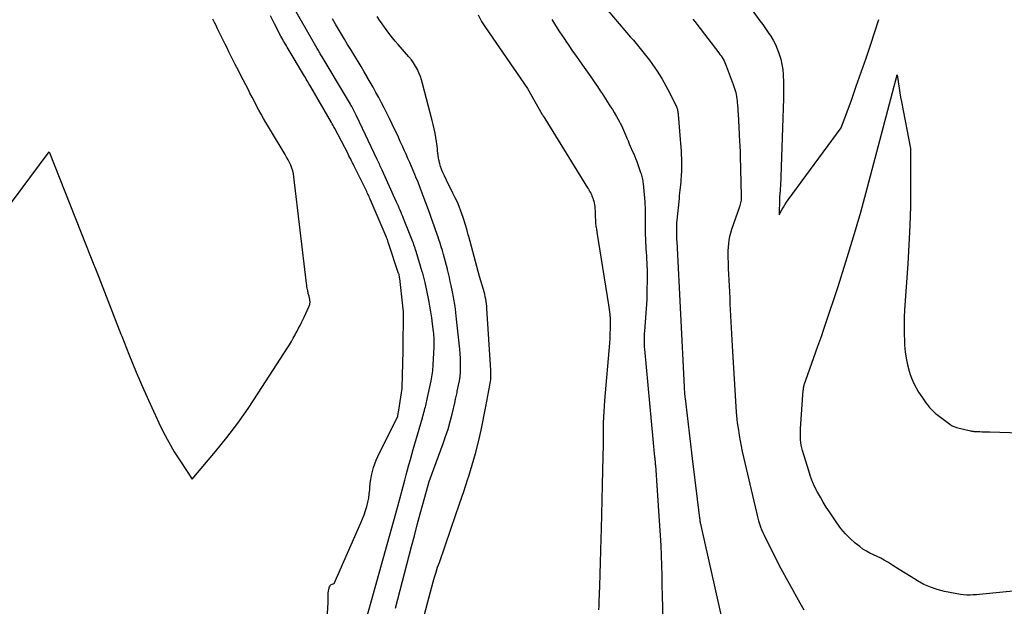
# Model space of a CAD drawing. Units: inches. Extents: x 2625528 to 2628083, y 1496347 to 1499090.
# Drawn here: x 2625841 to 2625957, y 1498574 to 1498644 of the extents above; entities that cross this region are included whole.
import ezdxf

# ---------------------------------------------------------------- set-up
doc = ezdxf.new("R2010")
doc.units = ezdxf.units.IN
doc.header["$MEASUREMENT"] = 0
doc.layers.add('Tile_2737_07_SW_contour_2ft', color=233, linetype='Continuous')

msp = doc.modelspace()

# ---------------------------------------------------------------- linework, layer by layer
at = {"layer": 'Tile_2737_07_SW_contour_2ft'}
for points in [[(2625925.68, 1498647.38, 7834), (2625928.36, 1498643.66, 7834), (2625928.69, 1498643.21, 7834), (2625929.01, 1498642.75, 7834), (2625929.32, 1498642.28, 7834), (2625929.63, 1498641.82, 7834), (2625929.91, 1498641.34, 7834), (2625930.18, 1498640.85, 7834), (2625930.4, 1498640.34, 7834), (2625930.6, 1498639.82, 7834), (2625930.64, 1498639.69, 7834), (2625930.82, 1498639.1, 7834), (2625930.96, 1498638.49, 7834), (2625931.05, 1498637.88, 7834), (2625931.11, 1498637.26, 7834), (2625931.12, 1498637.15, 7834), (2625931.15, 1498636.47, 7834), (2625931.16, 1498635.79, 7834), (2625931.16, 1498635.1, 7834), (2625931.15, 1498634.42, 7834), (2625930.78, 1498624.01, 7834), (2625930.77, 1498623.85, 7834), (2625930.76, 1498623.7, 7834), (2625930.75, 1498623.54, 7834), (2625930.74, 1498623.39, 7834), (2625930.72, 1498623.25, 7834), (2625930.72, 1498623.17, 7834), (2625930.71, 1498623.08, 7834), (2625930.7, 1498622.99, 7834), (2625930.69, 1498622.9, 7834), (2625930.69, 1498622.82, 7834), (2625930.68, 1498622.73, 7834), (2625930.68, 1498622.64, 7834), (2625930.67, 1498622.55, 7834), (2625930.65, 1498620.64, 7834), (2625930.97, 1498621.25, 7834), (2625931.14, 1498621.55, 7834), (2625931.31, 1498621.84, 7834), (2625931.5, 1498622.13, 7834), (2625931.7, 1498622.41, 7834), (2625937.99, 1498630.96, 7834), (2625939.2, 1498634.25, 7834), (2625939.79, 1498635.9, 7834), (2625940.38, 1498637.55, 7834), (2625940.95, 1498639.21, 7834), (2625941.51, 1498640.87, 7834), (2625942.48, 1498643.82, 7834)], [(2625908.95, 1498646.5, 7838), (2625913.01, 1498641.73, 7838), (2625913.34, 1498641.34, 7838), (2625913.66, 1498640.95, 7838), (2625913.98, 1498640.57, 7838), (2625914.3, 1498640.18, 7838), (2625914.62, 1498639.78, 7838), (2625914.93, 1498639.38, 7838), (2625915.23, 1498638.98, 7838), (2625915.53, 1498638.57, 7838), (2625915.59, 1498638.49, 7838), (2625915.88, 1498638.08, 7838), (2625916.16, 1498637.67, 7838), (2625916.43, 1498637.25, 7838), (2625916.7, 1498636.82, 7838), (2625916.95, 1498636.39, 7838), (2625917.19, 1498635.95, 7838), (2625917.43, 1498635.51, 7838), (2625917.65, 1498635.06, 7838), (2625918.44, 1498633.45, 7838), (2625918.49, 1498633.34, 7838), (2625918.53, 1498633.24, 7838), (2625918.56, 1498633.12, 7838), (2625918.59, 1498633.01, 7838), (2625918.61, 1498632.9, 7838), (2625918.63, 1498632.79, 7838), (2625918.65, 1498632.67, 7838), (2625918.66, 1498632.56, 7838), (2625918.89, 1498629.57, 7838), (2625918.92, 1498629.12, 7838), (2625918.95, 1498628.67, 7838), (2625918.99, 1498628.22, 7838), (2625919.02, 1498627.76, 7838), (2625919.04, 1498627.31, 7838), (2625919.06, 1498626.86, 7838), (2625919.06, 1498626.41, 7838), (2625919.04, 1498625.95, 7838), (2625919, 1498625.19, 7838), (2625918.98, 1498624.86, 7838), (2625918.96, 1498624.54, 7838), (2625918.93, 1498624.22, 7838), (2625918.89, 1498623.89, 7838), (2625918.85, 1498623.57, 7838), (2625918.81, 1498623.25, 7838), (2625918.78, 1498622.93, 7838), (2625918.75, 1498622.6, 7838), (2625918.47, 1498619.67, 7838), (2625918.46, 1498619.52, 7838), (2625918.45, 1498619.36, 7838), (2625918.44, 1498619.21, 7838), (2625918.44, 1498619.05, 7838), (2625918.44, 1498618.9, 7838), (2625918.44, 1498618.75, 7838), (2625918.44, 1498618.59, 7838), (2625918.44, 1498618.44, 7838), (2625918.45, 1498618.33, 7838), (2625918.45, 1498618.12, 7838), (2625918.46, 1498617.91, 7838), (2625918.47, 1498617.7, 7838), (2625918.48, 1498617.49, 7838), (2625919.36, 1498600.25, 7838), (2625919.37, 1498600.07, 7838), (2625919.38, 1498599.9, 7838), (2625919.39, 1498599.72, 7838), (2625919.41, 1498599.55, 7838), (2625919.42, 1498599.37, 7838), (2625919.44, 1498599.2, 7838), (2625919.46, 1498599.02, 7838), (2625919.47, 1498598.85, 7838), (2625920.31, 1498591.77, 7838), (2625921.2, 1498584.67, 7838), (2625921.21, 1498584.56, 7838), (2625921.23, 1498584.45, 7838), (2625921.24, 1498584.33, 7838), (2625921.26, 1498584.22, 7838), (2625921.27, 1498584.2, 7838), (2625921.28, 1498584.1, 7838), (2625921.3, 1498584, 7838), (2625921.32, 1498583.9, 7838), (2625921.34, 1498583.8, 7838), (2625923.88, 1498572.55, 7838)], [(2625880.98, 1498570.36, 7838), (2625885.34, 1498585.94, 7838), (2625885.88, 1498587.98, 7838), (2625886.04, 1498588.59, 7838), (2625886.2, 1498589.2, 7838), (2625886.36, 1498589.8, 7838), (2625886.53, 1498590.41, 7838), (2625886.7, 1498591.01, 7838), (2625886.87, 1498591.62, 7838), (2625887.04, 1498592.22, 7838), (2625887.21, 1498592.82, 7838), (2625888.3, 1498596.58, 7838), (2625888.36, 1498596.79, 7838), (2625888.42, 1498597, 7838), (2625888.48, 1498597.22, 7838), (2625888.54, 1498597.44, 7838), (2625888.56, 1498597.5, 7838), (2625888.6, 1498597.69, 7838), (2625888.65, 1498597.87, 7838), (2625888.7, 1498598.05, 7838), (2625888.74, 1498598.23, 7838), (2625888.79, 1498598.42, 7838), (2625888.83, 1498598.6, 7838), (2625888.87, 1498598.78, 7838), (2625888.91, 1498598.97, 7838), (2625889.34, 1498600.98, 7838), (2625889.39, 1498601.21, 7838), (2625889.43, 1498601.44, 7838), (2625889.47, 1498601.67, 7838), (2625889.5, 1498601.91, 7838), (2625889.53, 1498602.14, 7838), (2625889.55, 1498602.38, 7838), (2625889.57, 1498602.61, 7838), (2625889.58, 1498602.85, 7838), (2625889.68, 1498604.95, 7838), (2625889.68, 1498605.18, 7838), (2625889.69, 1498605.41, 7838), (2625889.69, 1498605.64, 7838), (2625889.69, 1498605.88, 7838), (2625889.68, 1498606.11, 7838), (2625889.67, 1498606.34, 7838), (2625889.65, 1498606.57, 7838), (2625889.63, 1498606.8, 7838), (2625889.51, 1498607.74, 7838), (2625889.41, 1498608.44, 7838), (2625889.31, 1498609.14, 7838), (2625889.18, 1498609.83, 7838), (2625889.05, 1498610.53, 7838), (2625888.62, 1498612.61, 7838), (2625888.58, 1498612.77, 7838), (2625888.55, 1498612.93, 7838), (2625888.51, 1498613.1, 7838), (2625888.47, 1498613.26, 7838), (2625888.43, 1498613.42, 7838), (2625888.38, 1498613.58, 7838), (2625888.34, 1498613.74, 7838), (2625888.29, 1498613.9, 7838), (2625887.56, 1498616.29, 7838), (2625887.5, 1498616.49, 7838), (2625887.44, 1498616.68, 7838), (2625887.37, 1498616.88, 7838), (2625887.3, 1498617.07, 7838), (2625887.23, 1498617.27, 7838), (2625887.16, 1498617.46, 7838), (2625887.08, 1498617.65, 7838), (2625887.01, 1498617.84, 7838), (2625886.07, 1498620.21, 7838), (2625885.97, 1498620.46, 7838), (2625885.87, 1498620.7, 7838), (2625885.77, 1498620.94, 7838), (2625885.67, 1498621.18, 7838), (2625885.56, 1498621.43, 7838), (2625885.46, 1498621.67, 7838), (2625885.35, 1498621.91, 7838), (2625885.24, 1498622.14, 7838), (2625883.52, 1498625.94, 7838), (2625883.45, 1498626.1, 7838), (2625883.38, 1498626.26, 7838), (2625883.3, 1498626.42, 7838), (2625883.23, 1498626.58, 7838), (2625883.16, 1498626.74, 7838), (2625883.08, 1498626.9, 7838), (2625883, 1498627.06, 7838), (2625882.93, 1498627.22, 7838), (2625880.48, 1498632.38, 7838), (2625880.4, 1498632.55, 7838), (2625880.32, 1498632.71, 7838), (2625880.24, 1498632.86, 7838), (2625880.16, 1498633.02, 7838), (2625880.08, 1498633.18, 7838), (2625880, 1498633.34, 7838), (2625879.91, 1498633.49, 7838), (2625879.82, 1498633.65, 7838), (2625879.77, 1498633.75, 7838), (2625879.65, 1498633.95, 7838), (2625879.53, 1498634.15, 7838), (2625879.41, 1498634.35, 7838), (2625879.29, 1498634.55, 7838), (2625876.4, 1498639.38, 7838), (2625876.33, 1498639.5, 7838), (2625876.25, 1498639.62, 7838), (2625876.18, 1498639.75, 7838), (2625876.11, 1498639.87, 7838), (2625876.04, 1498639.99, 7838), (2625875.96, 1498640.12, 7838), (2625875.89, 1498640.24, 7838), (2625875.82, 1498640.36, 7838), (2625872.7, 1498645.81, 7838)], [(2625838.4, 1498620.56, 7834), (2625844, 1498628.1, 7834), (2625849.01, 1498615.52, 7834), (2625849.9, 1498613.27, 7834), (2625850.79, 1498611.01, 7834), (2625851.66, 1498608.75, 7834), (2625852.53, 1498606.49, 7834), (2625852.62, 1498606.25, 7834), (2625853.45, 1498604.11, 7834), (2625854.32, 1498601.99, 7834), (2625855.24, 1498599.88, 7834), (2625856.18, 1498597.79, 7834), (2625857.02, 1498595.98, 7834), (2625857.59, 1498594.82, 7834), (2625858.2, 1498593.67, 7834), (2625858.85, 1498592.56, 7834), (2625859.54, 1498591.46, 7834), (2625860.97, 1498589.29, 7834), (2625863.73, 1498592.58, 7834), (2625865.08, 1498594.25, 7834), (2625866.39, 1498595.95, 7834), (2625867.63, 1498597.7, 7834), (2625868.83, 1498599.48, 7834), (2625872.29, 1498604.86, 7834), (2625872.53, 1498605.24, 7834), (2625872.76, 1498605.62, 7834), (2625872.98, 1498606.01, 7834), (2625873.19, 1498606.4, 7834), (2625873.26, 1498606.53, 7834), (2625873.44, 1498606.86, 7834), (2625873.61, 1498607.19, 7834), (2625873.78, 1498607.53, 7834), (2625873.95, 1498607.86, 7834), (2625874.28, 1498608.53, 7834), (2625874.84, 1498609.74, 7834), (2625874.88, 1498609.83, 7834), (2625874.91, 1498609.93, 7834), (2625874.94, 1498610.02, 7834), (2625874.95, 1498610.12, 7834), (2625874.96, 1498610.18, 7834), (2625874.97, 1498610.25, 7834), (2625874.97, 1498610.31, 7834), (2625874.97, 1498610.38, 7834), (2625874.96, 1498610.45, 7834), (2625874.95, 1498610.52, 7834), (2625874.94, 1498610.59, 7834), (2625874.93, 1498610.66, 7834), (2625874.92, 1498610.73, 7834), (2625874.91, 1498610.8, 7834), (2625874.88, 1498610.9, 7834), (2625874.86, 1498611, 7834), (2625874.83, 1498611.1, 7834), (2625874.8, 1498611.21, 7834), (2625874.76, 1498611.32, 7834), (2625874.73, 1498611.43, 7834), (2625874.71, 1498611.54, 7834), (2625874.69, 1498611.65, 7834), (2625874.66, 1498611.78, 7834), (2625874.63, 1498611.96, 7834), (2625874.6, 1498612.14, 7834), (2625874.58, 1498612.31, 7834), (2625874.55, 1498612.49, 7834), (2625873.06, 1498625.16, 7834), (2625873, 1498625.51, 7834), (2625872.92, 1498625.85, 7834), (2625872.81, 1498626.19, 7834), (2625872.68, 1498626.52, 7834), (2625872.52, 1498626.84, 7834), (2625872.36, 1498627.16, 7834), (2625872.19, 1498627.47, 7834), (2625872.01, 1498627.78, 7834), (2625870.02, 1498631.09, 7834), (2625869.73, 1498631.58, 7834), (2625869.44, 1498632.07, 7834), (2625869.17, 1498632.57, 7834), (2625868.89, 1498633.07, 7834), (2625868.63, 1498633.57, 7834), (2625868.36, 1498634.08, 7834), (2625868.1, 1498634.58, 7834), (2625867.84, 1498635.09, 7834), (2625867.65, 1498635.45, 7834), (2625867.34, 1498636.04, 7834), (2625867.03, 1498636.64, 7834), (2625866.72, 1498637.23, 7834), (2625866.42, 1498637.83, 7834), (2625866.28, 1498638.1, 7834), (2625866.04, 1498638.56, 7834), (2625865.81, 1498639.03, 7834), (2625865.58, 1498639.49, 7834), (2625865.35, 1498639.96, 7834), (2625865.12, 1498640.43, 7834), (2625864.9, 1498640.9, 7834), (2625864.67, 1498641.37, 7834), (2625864.44, 1498641.83, 7834), (2625864, 1498642.71, 7834), (2625863.81, 1498643.09, 7834), (2625863.62, 1498643.47, 7834), (2625863.43, 1498643.85, 7834)], [(2625876.74, 1498568.35, 7836), (2625877.11, 1498574.62, 7836), (2625877.12, 1498574.82, 7836), (2625877.12, 1498575.03, 7836), (2625877.12, 1498575.23, 7836), (2625877.11, 1498575.44, 7836), (2625877.11, 1498575.64, 7836), (2625877.12, 1498575.84, 7836), (2625877.15, 1498576.04, 7836), (2625877.2, 1498576.24, 7836), (2625877.29, 1498576.53, 7836), (2625877.34, 1498576.64, 7836), (2625877.4, 1498576.73, 7836), (2625877.49, 1498576.8, 7836), (2625877.59, 1498576.85, 7836), (2625877.82, 1498576.93, 7836), (2625881.01, 1498584.13, 7836), (2625881.21, 1498584.6, 7836), (2625881.39, 1498585.08, 7836), (2625881.55, 1498585.57, 7836), (2625881.7, 1498586.06, 7836), (2625881.83, 1498586.56, 7836), (2625881.93, 1498587.06, 7836), (2625882, 1498587.57, 7836), (2625882.06, 1498588.08, 7836), (2625882.08, 1498588.33, 7836), (2625882.12, 1498588.81, 7836), (2625882.19, 1498589.28, 7836), (2625882.27, 1498589.75, 7836), (2625882.38, 1498590.21, 7836), (2625882.51, 1498590.67, 7836), (2625882.65, 1498591.12, 7836), (2625882.83, 1498591.57, 7836), (2625883.03, 1498592, 7836), (2625885.37, 1498596.78, 7836), (2625885.38, 1498596.81, 7836), (2625885.39, 1498596.84, 7836), (2625885.5, 1498597.48, 7836), (2625885.89, 1498600.07, 7836), (2625885.9, 1498600.12, 7836), (2625886.01, 1498604.53, 7836), (2625886.01, 1498604.63, 7836), (2625886.04, 1498609.13, 7836), (2625886.04, 1498609.18, 7836), (2625886.04, 1498609.23, 7836), (2625886.04, 1498609.28, 7836), (2625886.03, 1498609.33, 7836), (2625886.03, 1498609.38, 7836), (2625886.02, 1498609.43, 7836), (2625886.02, 1498609.48, 7836), (2625886.01, 1498609.53, 7836), (2625886, 1498609.58, 7836), (2625885.99, 1498609.65, 7836), (2625885.98, 1498609.73, 7836), (2625885.97, 1498609.8, 7836), (2625885.96, 1498609.87, 7836), (2625885.61, 1498613.11, 7836), (2625885.6, 1498613.18, 7836), (2625885.59, 1498613.26, 7836), (2625885.58, 1498613.33, 7836), (2625885.56, 1498613.41, 7836), (2625885.55, 1498613.48, 7836), (2625885.53, 1498613.56, 7836), (2625885.51, 1498613.63, 7836), (2625885.48, 1498613.7, 7836), (2625884.28, 1498617.3, 7836), (2625884.25, 1498617.4, 7836), (2625884.21, 1498617.49, 7836), (2625884.18, 1498617.59, 7836), (2625884.14, 1498617.69, 7836), (2625884.11, 1498617.78, 7836), (2625884.07, 1498617.88, 7836), (2625884.03, 1498617.97, 7836), (2625883.99, 1498618.07, 7836), (2625882.1, 1498622.5, 7836), (2625882.04, 1498622.65, 7836), (2625881.97, 1498622.81, 7836), (2625881.9, 1498622.96, 7836), (2625881.83, 1498623.11, 7836), (2625881.76, 1498623.26, 7836), (2625881.69, 1498623.41, 7836), (2625881.62, 1498623.56, 7836), (2625881.55, 1498623.71, 7836), (2625880.31, 1498626.19, 7836), (2625880.21, 1498626.4, 7836), (2625880.11, 1498626.61, 7836), (2625880, 1498626.82, 7836), (2625879.9, 1498627.03, 7836), (2625879.8, 1498627.24, 7836), (2625879.69, 1498627.44, 7836), (2625879.59, 1498627.65, 7836), (2625879.48, 1498627.86, 7836), (2625877.89, 1498630.88, 7836), (2625877.8, 1498631.06, 7836), (2625877.7, 1498631.24, 7836), (2625877.6, 1498631.42, 7836), (2625877.5, 1498631.6, 7836), (2625875.05, 1498635.83, 7836), (2625874.94, 1498636.01, 7836), (2625874.84, 1498636.19, 7836), (2625874.73, 1498636.37, 7836), (2625874.62, 1498636.55, 7836), (2625874.51, 1498636.73, 7836), (2625874.41, 1498636.91, 7836), (2625874.3, 1498637.09, 7836), (2625874.19, 1498637.27, 7836), (2625872.38, 1498640.32, 7836), (2625872.27, 1498640.51, 7836), (2625872.16, 1498640.69, 7836), (2625872.05, 1498640.88, 7836), (2625871.94, 1498641.07, 7836), (2625871.83, 1498641.25, 7836), (2625871.73, 1498641.44, 7836), (2625871.62, 1498641.63, 7836), (2625871.52, 1498641.82, 7836), (2625870.75, 1498643.3, 7836), (2625870.27, 1498644.24, 7836)], [(2625885.12, 1498574.02, 7840), (2625887.01, 1498581.31, 7840), (2625887.35, 1498582.6, 7840), (2625887.69, 1498583.89, 7840), (2625888.03, 1498585.18, 7840), (2625888.38, 1498586.47, 7840), (2625889.09, 1498589.04, 7840), (2625890.76, 1498593.52, 7840), (2625891.06, 1498594.38, 7840), (2625891.34, 1498595.25, 7840), (2625891.59, 1498596.13, 7840), (2625891.82, 1498597.02, 7840), (2625892.17, 1498598.5, 7840), (2625892.2, 1498598.65, 7840), (2625892.24, 1498598.8, 7840), (2625892.27, 1498598.96, 7840), (2625892.31, 1498599.11, 7840), (2625892.34, 1498599.26, 7840), (2625892.38, 1498599.41, 7840), (2625892.41, 1498599.57, 7840), (2625892.44, 1498599.72, 7840), (2625892.6, 1498600.44, 7840), (2625892.69, 1498600.95, 7840), (2625892.77, 1498601.47, 7840), (2625892.81, 1498601.99, 7840), (2625892.84, 1498602.51, 7840), (2625892.84, 1498602.55, 7840), (2625892.84, 1498603.09, 7840), (2625892.83, 1498603.63, 7840), (2625892.79, 1498604.17, 7840), (2625892.75, 1498604.71, 7840), (2625892.39, 1498607.91, 7840), (2625892.34, 1498608.29, 7840), (2625892.3, 1498608.68, 7840), (2625892.25, 1498609.06, 7840), (2625892.21, 1498609.45, 7840), (2625892.17, 1498609.78, 7840), (2625892.14, 1498610, 7840), (2625892.11, 1498610.22, 7840), (2625892.08, 1498610.43, 7840), (2625892.04, 1498610.65, 7840), (2625892.01, 1498610.87, 7840), (2625891.97, 1498611.08, 7840), (2625891.93, 1498611.3, 7840), (2625891.88, 1498611.51, 7840), (2625891.71, 1498612.28, 7840), (2625891.6, 1498612.75, 7840), (2625891.5, 1498613.22, 7840), (2625891.39, 1498613.68, 7840), (2625891.28, 1498614.15, 7840), (2625891.27, 1498614.19, 7840), (2625891.16, 1498614.64, 7840), (2625891.04, 1498615.08, 7840), (2625890.93, 1498615.52, 7840), (2625890.8, 1498615.96, 7840), (2625890.67, 1498616.4, 7840), (2625890.54, 1498616.84, 7840), (2625890.4, 1498617.28, 7840), (2625890.25, 1498617.71, 7840), (2625890.16, 1498617.98, 7840), (2625890.01, 1498618.43, 7840), (2625889.85, 1498618.88, 7840), (2625889.69, 1498619.33, 7840), (2625889.54, 1498619.78, 7840), (2625889.38, 1498620.23, 7840), (2625889.22, 1498620.67, 7840), (2625889.06, 1498621.12, 7840), (2625888.89, 1498621.57, 7840), (2625888.52, 1498622.59, 7840), (2625888.28, 1498623.23, 7840), (2625888.04, 1498623.86, 7840), (2625887.79, 1498624.5, 7840), (2625887.53, 1498625.13, 7840), (2625887.41, 1498625.43, 7840), (2625887.21, 1498625.91, 7840), (2625887, 1498626.39, 7840), (2625886.79, 1498626.87, 7840), (2625886.58, 1498627.34, 7840), (2625886.37, 1498627.82, 7840), (2625886.15, 1498628.3, 7840), (2625885.94, 1498628.77, 7840), (2625885.72, 1498629.25, 7840), (2625885.68, 1498629.33, 7840), (2625885.45, 1498629.85, 7840), (2625885.21, 1498630.36, 7840), (2625884.96, 1498630.88, 7840), (2625884.72, 1498631.39, 7840), (2625884.39, 1498632.07, 7840), (2625884.09, 1498632.7, 7840), (2625883.77, 1498633.32, 7840), (2625883.45, 1498633.94, 7840), (2625883.13, 1498634.55, 7840), (2625882.79, 1498635.16, 7840), (2625882.46, 1498635.77, 7840), (2625882.11, 1498636.38, 7840), (2625881.76, 1498636.98, 7840), (2625881.75, 1498637, 7840), (2625881.39, 1498637.61, 7840), (2625881.02, 1498638.22, 7840), (2625880.66, 1498638.83, 7840), (2625880.29, 1498639.44, 7840), (2625880.15, 1498639.66, 7840), (2625879.79, 1498640.26, 7840), (2625879.43, 1498640.86, 7840), (2625879.07, 1498641.46, 7840), (2625878.71, 1498642.06, 7840), (2625878.35, 1498642.67, 7840), (2625877.99, 1498643.27, 7840), (2625877.63, 1498643.87, 7840)], [(2625885.55, 1498561.77, 7842), (2625888.94, 1498574.76, 7842), (2625889.09, 1498575.35, 7842), (2625889.25, 1498575.94, 7842), (2625889.41, 1498576.52, 7842), (2625889.57, 1498577.11, 7842), (2625889.75, 1498577.69, 7842), (2625889.92, 1498578.27, 7842), (2625890.11, 1498578.85, 7842), (2625890.31, 1498579.42, 7842), (2625891.69, 1498583.38, 7842), (2625892.2, 1498584.87, 7842), (2625892.71, 1498586.36, 7842), (2625893.21, 1498587.85, 7842), (2625893.7, 1498589.35, 7842), (2625893.8, 1498589.64, 7842), (2625894.21, 1498591, 7842), (2625894.6, 1498592.36, 7842), (2625894.94, 1498593.74, 7842), (2625895.26, 1498595.12, 7842), (2625895.84, 1498597.9, 7842), (2625896.32, 1498600.45, 7842), (2625896.36, 1498600.67, 7842), (2625896.39, 1498600.89, 7842), (2625896.41, 1498601.11, 7842), (2625896.43, 1498601.33, 7842), (2625896.43, 1498601.55, 7842), (2625896.44, 1498601.77, 7842), (2625896.43, 1498601.99, 7842), (2625896.42, 1498602.22, 7842), (2625895.96, 1498609.52, 7842), (2625895.93, 1498609.8, 7842), (2625895.9, 1498610.09, 7842), (2625895.86, 1498610.37, 7842), (2625895.81, 1498610.66, 7842), (2625895.75, 1498610.94, 7842), (2625895.69, 1498611.22, 7842), (2625895.62, 1498611.5, 7842), (2625895.54, 1498611.78, 7842), (2625895.09, 1498613.35, 7842), (2625894.92, 1498613.94, 7842), (2625894.75, 1498614.53, 7842), (2625894.59, 1498615.12, 7842), (2625894.43, 1498615.71, 7842), (2625894.27, 1498616.3, 7842), (2625894.11, 1498616.89, 7842), (2625893.96, 1498617.48, 7842), (2625893.8, 1498618.08, 7842), (2625893.75, 1498618.27, 7842), (2625893.57, 1498618.93, 7842), (2625893.38, 1498619.58, 7842), (2625893.17, 1498620.23, 7842), (2625892.95, 1498620.88, 7842), (2625892.88, 1498621.07, 7842), (2625892.67, 1498621.62, 7842), (2625892.45, 1498622.15, 7842), (2625892.2, 1498622.68, 7842), (2625891.93, 1498623.2, 7842), (2625891.66, 1498623.71, 7842), (2625891.4, 1498624.23, 7842), (2625891.15, 1498624.75, 7842), (2625890.91, 1498625.28, 7842), (2625890.7, 1498625.76, 7842), (2625890.57, 1498626.07, 7842), (2625890.45, 1498626.38, 7842), (2625890.36, 1498626.7, 7842), (2625890.28, 1498627.03, 7842), (2625890.25, 1498627.15, 7842), (2625890.2, 1498627.42, 7842), (2625890.16, 1498627.69, 7842), (2625890.13, 1498627.96, 7842), (2625890.11, 1498628.23, 7842), (2625890.09, 1498628.51, 7842), (2625890.07, 1498628.78, 7842), (2625890.03, 1498629.05, 7842), (2625889.99, 1498629.32, 7842), (2625889.9, 1498629.81, 7842), (2625889.8, 1498630.32, 7842), (2625889.69, 1498630.83, 7842), (2625889.57, 1498631.34, 7842), (2625889.45, 1498631.85, 7842), (2625888.33, 1498636.21, 7842), (2625888.2, 1498636.64, 7842), (2625888.06, 1498637.06, 7842), (2625887.89, 1498637.48, 7842), (2625887.7, 1498637.89, 7842), (2625887.49, 1498638.28, 7842), (2625887.25, 1498638.66, 7842), (2625886.99, 1498639.02, 7842), (2625886.71, 1498639.37, 7842), (2625885.41, 1498640.83, 7842), (2625885.08, 1498641.23, 7842), (2625884.75, 1498641.63, 7842), (2625884.43, 1498642.04, 7842), (2625884.12, 1498642.45, 7842), (2625883.81, 1498642.88, 7842), (2625883.51, 1498643.3, 7842), (2625883.22, 1498643.73, 7842), (2625882.93, 1498644.16, 7842)], [(2625894.92, 1498644.34, 7842), (2625895.33, 1498643.58, 7842), (2625895.79, 1498642.84, 7842), (2625900.76, 1498635.61, 7842), (2625902.52, 1498632.56, 7842), (2625902.58, 1498632.46, 7842), (2625902.65, 1498632.35, 7842), (2625902.7, 1498632.26, 7842), (2625902.78, 1498632.14, 7842), (2625902.79, 1498632.12, 7842), (2625902.8, 1498632.1, 7842), (2625902.81, 1498632.08, 7842), (2625902.82, 1498632.06, 7842), (2625907.9, 1498623.84, 7842), (2625908, 1498623.68, 7842), (2625908.09, 1498623.53, 7842), (2625908.18, 1498623.37, 7842), (2625908.27, 1498623.21, 7842), (2625908.35, 1498623.05, 7842), (2625908.42, 1498622.89, 7842), (2625908.49, 1498622.72, 7842), (2625908.55, 1498622.55, 7842), (2625908.57, 1498622.48, 7842), (2625908.63, 1498622.27, 7842), (2625908.68, 1498622.06, 7842), (2625908.72, 1498621.85, 7842), (2625908.75, 1498621.64, 7842), (2625908.76, 1498621.59, 7842), (2625908.78, 1498621.35, 7842), (2625908.8, 1498621.11, 7842), (2625908.81, 1498620.87, 7842), (2625908.82, 1498620.63, 7842), (2625908.82, 1498620.47, 7842), (2625908.82, 1498620.29, 7842), (2625908.83, 1498620.12, 7842), (2625908.84, 1498619.94, 7842), (2625908.85, 1498619.77, 7842), (2625908.85, 1498619.7, 7842), (2625908.86, 1498619.56, 7842), (2625908.88, 1498619.42, 7842), (2625908.89, 1498619.28, 7842), (2625908.91, 1498619.14, 7842), (2625908.94, 1498619, 7842), (2625908.96, 1498618.86, 7842), (2625908.98, 1498618.73, 7842), (2625909.01, 1498618.59, 7842), (2625910.4, 1498609.99, 7842), (2625910.48, 1498609.43, 7842), (2625910.54, 1498608.86, 7842), (2625910.57, 1498608.29, 7842), (2625910.59, 1498607.72, 7842), (2625910.58, 1498607.14, 7842), (2625910.56, 1498606.57, 7842), (2625910.53, 1498606, 7842), (2625910.49, 1498605.43, 7842), (2625909.9, 1498598.63, 7842), (2625909.85, 1498597.97, 7842), (2625909.81, 1498597.32, 7842), (2625909.79, 1498596.66, 7842), (2625909.77, 1498596, 7842), (2625909.76, 1498595.1, 7842), (2625909.76, 1498594.89, 7842), (2625909.76, 1498594.68, 7842), (2625909.76, 1498594.48, 7842), (2625909.77, 1498594.27, 7842), (2625909.77, 1498594.06, 7842), (2625909.77, 1498593.86, 7842), (2625909.77, 1498593.65, 7842), (2625909.76, 1498593.44, 7842), (2625909.68, 1498590.36, 7842), (2625909.63, 1498588.61, 7842), (2625909.58, 1498586.86, 7842), (2625909.54, 1498585.11, 7842), (2625909.5, 1498583.36, 7842), (2625909.48, 1498582.25, 7842), (2625909.45, 1498580.84, 7842), (2625909.41, 1498579.44, 7842), (2625909.36, 1498578.03, 7842), (2625909.31, 1498576.63, 7842), (2625909.24, 1498574.78, 7842), (2625909.22, 1498574.3, 7842), (2625909.21, 1498573.82, 7842)], [(2625903.66, 1498643.79, 7840), (2625904.31, 1498642.77, 7840), (2625904.58, 1498642.36, 7840), (2625904.85, 1498641.95, 7840), (2625905.12, 1498641.54, 7840), (2625905.39, 1498641.13, 7840), (2625905.44, 1498641.06, 7840), (2625905.74, 1498640.62, 7840), (2625906.05, 1498640.17, 7840), (2625906.35, 1498639.74, 7840), (2625906.66, 1498639.3, 7840), (2625907.5, 1498638.12, 7840), (2625907.89, 1498637.56, 7840), (2625908.29, 1498636.99, 7840), (2625908.67, 1498636.42, 7840), (2625909.06, 1498635.85, 7840), (2625909.41, 1498635.34, 7840), (2625909.62, 1498635.02, 7840), (2625909.83, 1498634.71, 7840), (2625910.03, 1498634.39, 7840), (2625910.24, 1498634.07, 7840), (2625910.44, 1498633.76, 7840), (2625910.64, 1498633.44, 7840), (2625910.84, 1498633.12, 7840), (2625911.04, 1498632.79, 7840), (2625911.34, 1498632.3, 7840), (2625911.5, 1498632.04, 7840), (2625911.64, 1498631.77, 7840), (2625911.78, 1498631.5, 7840), (2625911.91, 1498631.23, 7840), (2625912.03, 1498630.95, 7840), (2625912.16, 1498630.67, 7840), (2625912.28, 1498630.39, 7840), (2625912.39, 1498630.12, 7840), (2625912.43, 1498630.04, 7840), (2625912.56, 1498629.72, 7840), (2625912.7, 1498629.4, 7840), (2625912.83, 1498629.08, 7840), (2625912.97, 1498628.77, 7840), (2625913.25, 1498628.16, 7840), (2625913.38, 1498627.86, 7840), (2625913.5, 1498627.56, 7840), (2625913.62, 1498627.26, 7840), (2625913.74, 1498626.96, 7840), (2625914.2, 1498625.68, 7840), (2625914.26, 1498625.52, 7840), (2625914.31, 1498625.36, 7840), (2625914.35, 1498625.19, 7840), (2625914.39, 1498625.02, 7840), (2625914.41, 1498624.85, 7840), (2625914.44, 1498624.69, 7840), (2625914.46, 1498624.52, 7840), (2625914.48, 1498624.35, 7840), (2625914.68, 1498622.18, 7840), (2625914.69, 1498622.05, 7840), (2625914.7, 1498621.91, 7840), (2625914.71, 1498621.78, 7840), (2625914.72, 1498621.64, 7840), (2625914.72, 1498621.51, 7840), (2625914.72, 1498621.37, 7840), (2625914.73, 1498621.24, 7840), (2625914.73, 1498621.1, 7840), (2625914.73, 1498619.4, 7840), (2625914.73, 1498618.87, 7840), (2625914.74, 1498618.33, 7840), (2625914.76, 1498617.79, 7840), (2625914.79, 1498617.26, 7840), (2625914.81, 1498617.03, 7840), (2625914.83, 1498616.61, 7840), (2625914.86, 1498616.19, 7840), (2625914.88, 1498615.77, 7840), (2625914.91, 1498615.35, 7840), (2625914.93, 1498614.98, 7840), (2625914.94, 1498614.74, 7840), (2625914.95, 1498614.5, 7840), (2625914.96, 1498614.26, 7840), (2625914.96, 1498614.02, 7840), (2625914.93, 1498610.62, 7840), (2625914.64, 1498606.86, 7840), (2625914.62, 1498606.59, 7840), (2625914.61, 1498606.32, 7840), (2625914.6, 1498606.05, 7840), (2625914.6, 1498605.78, 7840), (2625914.6, 1498605.51, 7840), (2625914.6, 1498605.24, 7840), (2625914.62, 1498604.97, 7840), (2625914.64, 1498604.71, 7840), (2625915.86, 1498591.9, 7840), (2625915.87, 1498591.78, 7840), (2625915.88, 1498591.66, 7840), (2625915.89, 1498591.54, 7840), (2625915.91, 1498591.42, 7840), (2625915.92, 1498591.31, 7840), (2625915.93, 1498591.19, 7840), (2625915.94, 1498591.07, 7840), (2625915.95, 1498590.95, 7840), (2625916.37, 1498584.97, 7840), (2625916.45, 1498583.79, 7840), (2625916.52, 1498582.61, 7840), (2625916.58, 1498581.42, 7840), (2625916.62, 1498580.24, 7840), (2625916.66, 1498579.05, 7840), (2625916.7, 1498577.87, 7840), (2625916.73, 1498576.68, 7840), (2625916.76, 1498575.5, 7840), (2625916.93, 1498568.31, 7840)], [(2625920.38, 1498643.84, 7836), (2625920.62, 1498643.55, 7836), (2625920.85, 1498643.25, 7836), (2625923.48, 1498639.85, 7836), (2625923.61, 1498639.67, 7836), (2625923.74, 1498639.49, 7836), (2625923.86, 1498639.3, 7836), (2625923.98, 1498639.11, 7836), (2625924.09, 1498638.92, 7836), (2625924.19, 1498638.72, 7836), (2625924.28, 1498638.51, 7836), (2625924.36, 1498638.31, 7836), (2625925.19, 1498636.1, 7836), (2625925.27, 1498635.86, 7836), (2625925.35, 1498635.63, 7836), (2625925.42, 1498635.39, 7836), (2625925.48, 1498635.15, 7836), (2625925.54, 1498634.9, 7836), (2625925.58, 1498634.66, 7836), (2625925.62, 1498634.41, 7836), (2625925.65, 1498634.16, 7836), (2625925.67, 1498633.97, 7836), (2625925.7, 1498633.63, 7836), (2625925.72, 1498633.29, 7836), (2625925.74, 1498632.94, 7836), (2625925.76, 1498632.6, 7836), (2625925.88, 1498630.24, 7836), (2625925.89, 1498629.91, 7836), (2625925.91, 1498629.59, 7836), (2625925.93, 1498629.26, 7836), (2625925.95, 1498628.93, 7836), (2625925.97, 1498628.61, 7836), (2625925.99, 1498628.28, 7836), (2625926.01, 1498627.95, 7836), (2625926.02, 1498627.63, 7836), (2625926.14, 1498622.86, 7836), (2625926.14, 1498622.7, 7836), (2625926.13, 1498622.54, 7836), (2625926.11, 1498622.38, 7836), (2625926.09, 1498622.23, 7836), (2625926.06, 1498622.07, 7836), (2625926.02, 1498621.92, 7836), (2625925.98, 1498621.76, 7836), (2625925.93, 1498621.61, 7836), (2625924.99, 1498618.89, 7836), (2625924.87, 1498618.49, 7836), (2625924.76, 1498618.08, 7836), (2625924.68, 1498617.66, 7836), (2625924.62, 1498617.24, 7836), (2625924.58, 1498616.81, 7836), (2625924.56, 1498616.39, 7836), (2625924.55, 1498615.96, 7836), (2625924.56, 1498615.53, 7836), (2625924.58, 1498615, 7836), (2625924.6, 1498614.3, 7836), (2625924.63, 1498613.61, 7836), (2625924.66, 1498612.91, 7836), (2625924.7, 1498612.22, 7836), (2625924.77, 1498610.79, 7836), (2625924.8, 1498610.08, 7836), (2625924.84, 1498609.37, 7836), (2625924.87, 1498608.66, 7836), (2625924.91, 1498607.95, 7836), (2625924.94, 1498607.24, 7836), (2625924.98, 1498606.53, 7836), (2625925.02, 1498605.82, 7836), (2625925.06, 1498605.11, 7836), (2625925.55, 1498597.24, 7836), (2625925.58, 1498596.82, 7836), (2625925.62, 1498596.39, 7836), (2625925.67, 1498595.97, 7836), (2625925.73, 1498595.54, 7836), (2625925.79, 1498595.11, 7836), (2625925.89, 1498594.48, 7836), (2625926, 1498593.84, 7836), (2625926.12, 1498593.21, 7836), (2625926.26, 1498592.58, 7836), (2625927.94, 1498585.34, 7836), (2625928.02, 1498585, 7836), (2625928.11, 1498584.67, 7836), (2625928.2, 1498584.35, 7836), (2625928.3, 1498584.02, 7836), (2625928.31, 1498583.99, 7836), (2625928.42, 1498583.65, 7836), (2625928.55, 1498583.32, 7836), (2625928.69, 1498582.99, 7836), (2625928.84, 1498582.67, 7836), (2625930.65, 1498579.07, 7836), (2625933.08, 1498574.65, 7836), (2625933.58, 1498573.79, 7836)], [(2625960.39, 1498576.21, 7836), (2625955.19, 1498575.71, 7836), (2625954.8, 1498575.68, 7836), (2625954.42, 1498575.64, 7836), (2625954.04, 1498575.6, 7836), (2625953.66, 1498575.57, 7836), (2625953.28, 1498575.55, 7836), (2625952.9, 1498575.55, 7836), (2625952.52, 1498575.58, 7836), (2625952.15, 1498575.64, 7836), (2625950.24, 1498576, 7836), (2625949.4, 1498576.21, 7836), (2625948.59, 1498576.48, 7836), (2625947.81, 1498576.83, 7836), (2625947.06, 1498577.24, 7836), (2625947.03, 1498577.26, 7836), (2625946.31, 1498577.71, 7836), (2625945.58, 1498578.16, 7836), (2625944.86, 1498578.61, 7836), (2625944.14, 1498579.06, 7836), (2625943.51, 1498579.45, 7836), (2625943.1, 1498579.69, 7836), (2625942.68, 1498579.92, 7836), (2625942.26, 1498580.13, 7836), (2625941.82, 1498580.33, 7836), (2625941.39, 1498580.53, 7836), (2625940.98, 1498580.76, 7836), (2625940.58, 1498581.02, 7836), (2625940.2, 1498581.3, 7836), (2625939.67, 1498581.73, 7836), (2625939.06, 1498582.27, 7836), (2625938.49, 1498582.84, 7836), (2625937.97, 1498583.46, 7836), (2625937.48, 1498584.11, 7836), (2625936.6, 1498585.42, 7836), (2625936.22, 1498585.99, 7836), (2625935.86, 1498586.57, 7836), (2625935.52, 1498587.16, 7836), (2625935.19, 1498587.76, 7836), (2625934.88, 1498588.37, 7836), (2625934.6, 1498588.99, 7836), (2625934.36, 1498589.63, 7836), (2625934.14, 1498590.28, 7836), (2625933.39, 1498592.69, 7836), (2625933.31, 1498593, 7836), (2625933.24, 1498593.32, 7836), (2625933.19, 1498593.64, 7836), (2625933.16, 1498593.97, 7836), (2625933.15, 1498594.29, 7836), (2625933.15, 1498594.62, 7836), (2625933.16, 1498594.95, 7836), (2625933.17, 1498595.27, 7836), (2625933.5, 1498599.85, 7836), (2625933.51, 1498599.95, 7836), (2625933.52, 1498600.05, 7836), (2625933.53, 1498600.14, 7836), (2625933.55, 1498600.24, 7836), (2625933.57, 1498600.34, 7836), (2625933.59, 1498600.43, 7836), (2625933.62, 1498600.52, 7836), (2625933.65, 1498600.61, 7836), (2625933.81, 1498601.05, 7836), (2625935.24, 1498605.08, 7836), (2625935.46, 1498605.7, 7836), (2625935.68, 1498606.33, 7836), (2625935.89, 1498606.96, 7836), (2625936.1, 1498607.58, 7836), (2625937.62, 1498612.16, 7836), (2625938.56, 1498615.08, 7836), (2625939.47, 1498618.02, 7836), (2625940.32, 1498620.97, 7836), (2625941.13, 1498623.93, 7836), (2625944.64, 1498637.24, 7836), (2625944.79, 1498636.18, 7836), (2625944.87, 1498635.65, 7836), (2625944.96, 1498635.12, 7836), (2625945.05, 1498634.59, 7836), (2625945.15, 1498634.06, 7836), (2625946.23, 1498628.52, 7836), (2625946.23, 1498623.95, 7836), (2625946.2, 1498621.66, 7836), (2625946.14, 1498619.38, 7836), (2625946.04, 1498617.1, 7836), (2625945.9, 1498614.82, 7836), (2625945.52, 1498609.4, 7836), (2625945.48, 1498608.46, 7836), (2625945.45, 1498607.51, 7836), (2625945.46, 1498606.57, 7836), (2625945.49, 1498605.63, 7836), (2625945.51, 1498605.19, 7836), (2625945.58, 1498604.41, 7836), (2625945.69, 1498603.63, 7836), (2625945.85, 1498602.87, 7836), (2625946.06, 1498602.11, 7836), (2625946.18, 1498601.73, 7836), (2625946.38, 1498601.18, 7836), (2625946.61, 1498600.64, 7836), (2625946.88, 1498600.13, 7836), (2625947.18, 1498599.62, 7836), (2625947.55, 1498599.06, 7836), (2625947.71, 1498598.82, 7836), (2625947.87, 1498598.59, 7836), (2625948.05, 1498598.35, 7836), (2625948.22, 1498598.13, 7836), (2625948.37, 1498597.94, 7836), (2625948.47, 1498597.81, 7836), (2625948.58, 1498597.68, 7836), (2625948.7, 1498597.56, 7836), (2625948.81, 1498597.44, 7836), (2625948.94, 1498597.32, 7836), (2625949.06, 1498597.2, 7836), (2625949.19, 1498597.09, 7836), (2625949.32, 1498596.99, 7836), (2625950.87, 1498595.81, 7836), (2625950.96, 1498595.75, 7836), (2625951.06, 1498595.69, 7836), (2625951.16, 1498595.63, 7836), (2625951.26, 1498595.58, 7836), (2625951.36, 1498595.53, 7836), (2625951.47, 1498595.49, 7836), (2625951.58, 1498595.46, 7836), (2625951.69, 1498595.43, 7836), (2625953.33, 1498595.04, 7836), (2625953.41, 1498595.02, 7836), (2625953.5, 1498595, 7836), (2625953.58, 1498594.99, 7836), (2625953.67, 1498594.98, 7836), (2625953.75, 1498594.97, 7836), (2625953.84, 1498594.96, 7836), (2625953.93, 1498594.96, 7836), (2625954.01, 1498594.95, 7836), (2625954.43, 1498594.94, 7836), (2625954.73, 1498594.93, 7836), (2625955.03, 1498594.92, 7836), (2625955.32, 1498594.91, 7836), (2625955.62, 1498594.9, 7836), (2625964.07, 1498594.63, 7836)]]:
    msp.add_polyline3d(points, dxfattribs=at)

doc.saveas('drawing.dxf')
